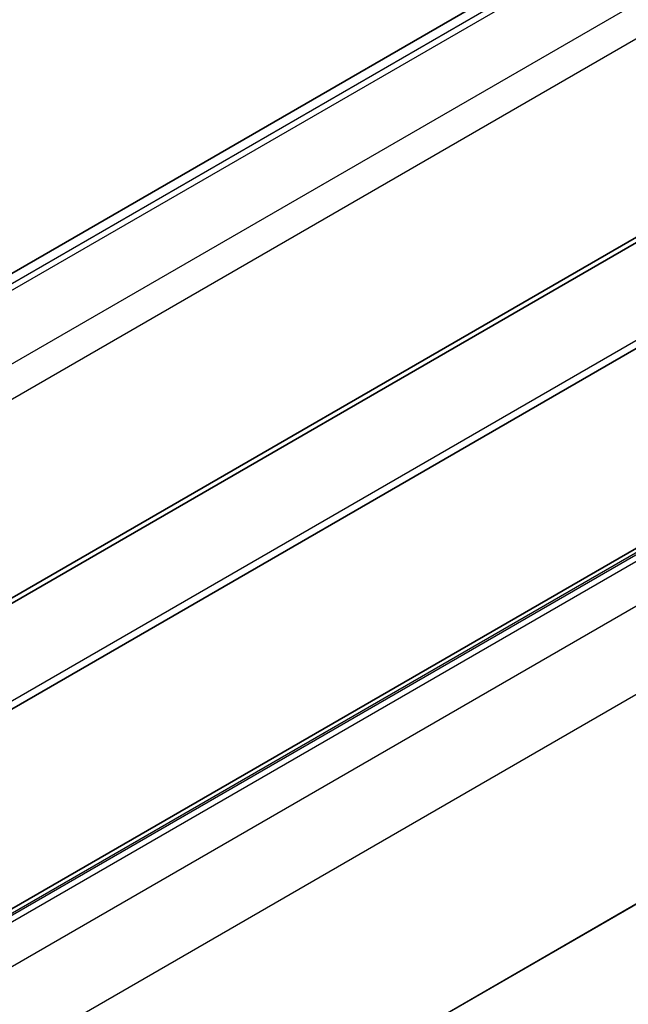
# Model space of a CAD drawing. Units: millimetres. Extents: x 0 to 5875, y 0 to 562.
# Drawn here: x 538 to 585, y 277 to 352 of the extents above; entities that cross this region are included whole.
import ezdxf

# ---------------------------------------------------------------- set-up
doc = ezdxf.new("R2010")
doc.units = ezdxf.units.MM
doc.header["$LTSCALE"] = 2
doc.layers.add('Visible (ISO)', color=7, linetype='Continuous', lineweight=35)
doc.layers.add('Visible Narrow (ISO)', color=7, linetype='Continuous', lineweight=25)

msp = doc.modelspace()

# ---------------------------------------------------------------- linework, layer by layer
at = {"layer": 'Visible (ISO)'}
for p, q in [((632.0167, 387.579), (530.1934, 328.7912)), ((536.2038, 307.3582), (638.7343, 366.5542)), ((536.2038, 306.95), (638.7343, 366.146)), ((638.0853, 357.6309), (535.5548, 298.4349)), ((633.931, 339.8985), (531.754, 280.9066))]:
    msp.add_line(p, q, dxfattribs=at)
at = {"layer": 'Visible Narrow (ISO)'}
for p, q in [((633.0575, 387.3863), (530.5271, 328.1903)), ((530.9118, 327.9066), (633.4423, 387.1026)), ((534.7296, 324.456), (637.2601, 383.652)), ((535.7582, 322.3477), (638.2887, 381.5437)), ((638.4986, 358.4899), (535.9681, 299.2939)), ((532.254, 280.8571), (634.431, 339.849)), ((634.1924, 339.5512), (532.7697, 280.9948)), ((533.1555, 280.7117), (634.5761, 339.2669)), ((636.905, 337.162), (535.4844, 278.6068)), ((537.966, 273.2842), (639.5665, 331.9433)), ((640.5075, 316.3866), (537.9659, 257.1842)), ((537.9659, 257.1785), (640.5075, 316.3809))]:
    msp.add_line(p, q, dxfattribs=at)

doc.saveas('drawing.dxf')
